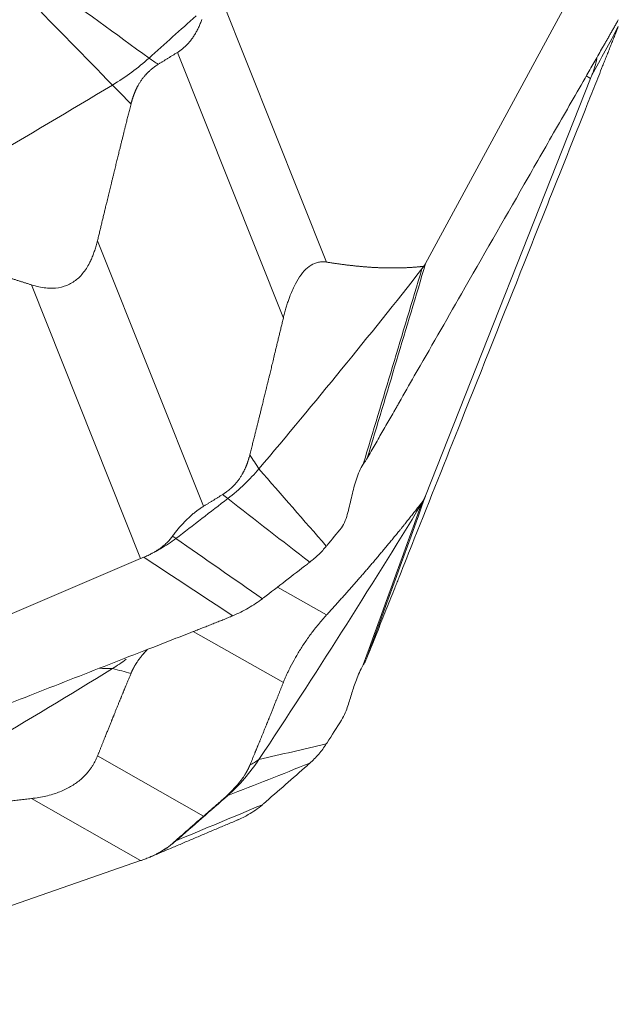
# Model space of a CAD drawing. Units: millimetres. Extents: x -66 to 76, y -60 to 82.
# Drawn here: x 53 to 60, y -49 to -38 of the extents above; entities that cross this region are included whole.
import ezdxf

# ---------------------------------------------------------------- set-up
doc = ezdxf.new("R2010")
doc.units = ezdxf.units.MM
doc.layers.add('2', color=7, linetype='CONTINUOUS')

msp = doc.modelspace()

# ---------------------------------------------------------------- linework, layer by layer
at = {"layer": '2', "lineweight": 18}
for p, q in [((59.583, -37.112), (57.759, -40.487)), ((55.457, -37.448), (56.664, -40.472)), ((55.014, -38.155), (56.186, -41.091)), ((59.535, -38.414), (59.583, -38.442)), ((59.583, -38.442), (57.759, -43.054)), ((54.131, -40.235), (55.303, -43.171)), ((53.4, -40.723), (54.607, -43.748)), ((54.607, -43.748), (50.042, -45.695)), ((56.121, -44.063), (56.664, -44.371)), ((55.188, -44.553), (56.186, -45.12)), ((54.131, -45.93), (55.303, -46.596)), ((53.4, -46.401), (54.607, -47.087)), ((54.607, -47.087), (50.042, -48.675))]:
    msp.add_line(p, q, dxfattribs=at)
for points, degree in [([(54.701, -38.218), (54.331, -37.948), (53.961, -37.678), (53.591, -37.408)], 3), ([(54.296, -38.515), (53.988, -38.199), (53.679, -37.883), (53.371, -37.567)], 3), ([(54.701, -38.218), (54.875, -38.062), (55.049, -37.905), (55.221, -37.749)], 3), ([(59.597, -38.407), (59.695, -38.227), (59.792, -38.048), (59.889, -37.868)], 3), ([(55.014, -38.155), (54.907, -38.221), (54.802, -38.286)], 2), ([(54.296, -38.515), (54.37, -38.47), (54.513, -38.375), (54.641, -38.271), (54.701, -38.218)], 3), ([(54.701, -38.218), (54.735, -38.241), (54.768, -38.263), (54.802, -38.286)], 3), ([(59.652, -38.225), (59.646, -38.254), (59.639, -38.283), (59.63, -38.311)], 3), ([(59.63, -38.311), (59.63, -38.312), (59.63, -38.312), (59.63, -38.312)], 3), ([(51.447, -40.179), (52.406, -39.634), (53.356, -39.08), (54.296, -38.515)], 3), ([(54.501, -38.724), (54.433, -38.655), (54.364, -38.585), (54.296, -38.515)], 3), ([(57.718, -40.548), (57.135, -41.288), (56.534, -42.025), (55.916, -42.757)], 3), ([(57.718, -40.548), (57.502, -41.267), (57.286, -41.986), (57.07, -42.705)], 3), ([(57.114, -42.639), (57.329, -41.921), (57.544, -41.204), (57.759, -40.487)], 3), ([(57.759, -40.487), (57.753, -40.497), (57.741, -40.518), (57.726, -40.538), (57.718, -40.548)], 3), ([(57.718, -40.548), (57.722, -40.538), (57.725, -40.529), (57.729, -40.519)], 3), ([(55.815, -42.602), (55.849, -42.654), (55.883, -42.705), (55.916, -42.757)], 3), ([(57.106, -42.651), (57.108, -42.647), (57.111, -42.643), (57.114, -42.639)], 3), ([(55.916, -42.757), (55.867, -42.815), (55.76, -42.928), (55.636, -43.035), (55.571, -43.086)], 3), ([(55.916, -42.757), (56.165, -43.042), (56.413, -43.327), (56.661, -43.611)], 3), ([(55.571, -43.086), (55.38, -43.233), (55.189, -43.38), (54.998, -43.527)], 3), ([(55.303, -43.171), (55.41, -43.106), (55.515, -43.04)], 2), ([(55.571, -43.086), (55.552, -43.07), (55.534, -43.055), (55.515, -43.04)], 3), ([(55.571, -43.086), (55.873, -43.32), (56.175, -43.554), (56.477, -43.789)], 3), ([(57.114, -44.837), (57.329, -44.243), (57.544, -43.648), (57.759, -43.054)], 3), ([(57.759, -43.054), (57.753, -43.068), (57.741, -43.096), (57.726, -43.123), (57.718, -43.136)], 3), ([(57.718, -43.136), (57.135, -44.092), (56.534, -45.036), (55.916, -45.97)], 3), ([(57.718, -43.136), (57.502, -43.732), (57.286, -44.328), (57.07, -44.924)], 3), ([(57.718, -43.136), (57.722, -43.128), (57.725, -43.12), (57.729, -43.113)], 3), ([(56.669, -43.602), (56.723, -43.537), (56.776, -43.472), (56.829, -43.407)], 3), ([(54.961, -43.501), (54.974, -43.509), (54.986, -43.518), (54.998, -43.527)], 3), ([(54.998, -43.527), (55.316, -43.748), (55.635, -43.97), (55.954, -44.192)], 3), ([(56.477, -43.789), (56.512, -43.761), (56.579, -43.704), (56.636, -43.643), (56.661, -43.611)], 3), ([(56.661, -43.611), (56.664, -43.608), (56.667, -43.605), (56.669, -43.602)], 3), ([(54.642, -43.734), (54.97, -43.949), (55.299, -44.165), (55.627, -44.38)], 3), ([(54.734, -43.69), (54.734, -43.691), (54.733, -43.691), (54.733, -43.691)], 3), ([(55.965, -44.183), (56.128, -44.059), (56.29, -43.934), (56.451, -43.809)], 3), ([(56.451, -43.809), (56.46, -43.802), (56.468, -43.795), (56.477, -43.789)], 3), ([(55.627, -44.38), (55.686, -44.355), (55.801, -44.298), (55.905, -44.229), (55.954, -44.192)], 3), ([(55.954, -44.192), (55.957, -44.189), (55.961, -44.186), (55.965, -44.183)], 3), ([(54.296, -44.965), (54.348, -44.933), (54.399, -44.898), (54.448, -44.861)], 3), ([(57.106, -44.855), (57.108, -44.849), (57.111, -44.843), (57.114, -44.837)], 3), ([(51.447, -46.643), (52.406, -46.103), (53.356, -45.543), (54.296, -44.965)], 3), ([(54.296, -44.965), (54.248, -44.964), (54.199, -44.962), (54.151, -44.961)], 3), ([(54.501, -45.017), (54.433, -45), (54.364, -44.982), (54.296, -44.965)], 3), ([(56.669, -45.784), (56.723, -45.701), (56.776, -45.617), (56.829, -45.533)], 3), ([(55.916, -45.97), (56.165, -45.912), (56.413, -45.854), (56.661, -45.796)], 3), ([(56.477, -46.011), (56.512, -45.98), (56.579, -45.912), (56.636, -45.836), (56.661, -45.796)], 3), ([(56.661, -45.796), (56.664, -45.792), (56.667, -45.788), (56.669, -45.784)], 3), ([(55.916, -45.97), (55.867, -46.043), (55.76, -46.184), (55.636, -46.309), (55.571, -46.367)], 3), ([(55.571, -46.367), (55.873, -46.248), (56.175, -46.13), (56.477, -46.011)], 3), ([(55.815, -46.033), (55.849, -46.012), (55.883, -45.991), (55.916, -45.97)], 3), ([(56.451, -46.034), (56.46, -46.026), (56.468, -46.019), (56.477, -46.011)], 3), ([(55.965, -46.459), (56.128, -46.318), (56.29, -46.177), (56.451, -46.034)], 3), ([(55.571, -46.367), (55.38, -46.535), (55.189, -46.702), (54.998, -46.868)], 3), ([(55.303, -46.596), (55.41, -46.503), (55.515, -46.411)], 2), ([(55.571, -46.367), (55.552, -46.382), (55.534, -46.396), (55.515, -46.411)], 3), ([(55.954, -46.469), (55.957, -46.465), (55.961, -46.462), (55.965, -46.459)], 3), ([(54.998, -46.868), (55.316, -46.735), (55.635, -46.602), (55.954, -46.469)], 3), ([(54.707, -47.05), (55.687, -46.634)], 1), ([(54.926, -46.926), (54.965, -46.895)], 1), ([(54.998, -46.868), (54.985, -46.879), (54.972, -46.89), (54.959, -46.9)], 3), ([(54.961, -46.897), (54.974, -46.887), (54.986, -46.877), (54.998, -46.868)], 3), ([(54.734, -47.038), (54.734, -47.038), (54.733, -47.038), (54.733, -47.038)], 3)]:
    msp.add_open_spline(points, degree=degree, dxfattribs=at)
for points, degree, knots in [([(55.285, -37.789), (55.279, -37.804), (55.268, -37.834), (55.249, -37.877), (55.229, -37.918), (55.208, -37.956), (55.184, -37.992), (55.16, -38.025), (55.133, -38.056), (55.106, -38.085), (55.076, -38.111), (55.046, -38.135), (55.025, -38.149), (55.014, -38.155)], 3, [0, 0, 0, 0, 0.099787, 0.196795, 0.291318, 0.383671, 0.474192, 0.56324, 0.651194, 0.738444, 0.825392, 0.912442, 1, 1, 1, 1]), ([(57.114, -42.639), (57.142, -42.588), (57.2, -42.487), (57.287, -42.336), (57.359, -42.21), (57.41, -42.122), (57.435, -42.078), (57.45, -42.052), (57.459, -42.037), (57.52, -41.929), (57.751, -41.526), (58.212, -40.722), (58.733, -39.814), (59.195, -39.007), (59.456, -38.553), (59.615, -38.276), (59.672, -38.175), (59.705, -38.118), (59.727, -38.081), (59.741, -38.055), (59.759, -38.024), (59.777, -37.992), (59.792, -37.967), (59.802, -37.948), (59.813, -37.929), (59.828, -37.904), (59.846, -37.872), (59.868, -37.833), (59.882, -37.806), (59.889, -37.793)], 3, [0, 0, 0, 0, 0.03125, 0.0625, 0.09375, 0.109375, 0.117188, 0.121094, 0.125, 0.126953, 0.1875, 0.375, 0.625, 0.75, 0.875, 0.90625, 0.921875, 0.9375, 0.941406, 0.945312, 0.953125, 0.960938, 0.964844, 0.96875, 0.972656, 0.976562, 0.984375, 0.992188, 1, 1, 1, 1]), ([(57.114, -44.837), (57.142, -44.765), (57.2, -44.62), (57.287, -44.402), (57.359, -44.22), (57.41, -44.093), (57.435, -44.03), (57.45, -43.993), (57.459, -43.971), (57.52, -43.816), (57.751, -43.236), (58.212, -42.079), (58.733, -40.772), (59.195, -39.611), (59.456, -38.957), (59.615, -38.558), (59.672, -38.413), (59.705, -38.331), (59.727, -38.277), (59.741, -38.24), (59.759, -38.195), (59.777, -38.15), (59.792, -38.113), (59.802, -38.086), (59.813, -38.059), (59.828, -38.023), (59.846, -37.977), (59.868, -37.923), (59.882, -37.886), (59.889, -37.868)], 3, [0, 0, 0, 0, 0.03125, 0.0625, 0.09375, 0.109375, 0.117188, 0.121094, 0.125, 0.126953, 0.1875, 0.375, 0.625, 0.75, 0.875, 0.90625, 0.921875, 0.9375, 0.941406, 0.945312, 0.953125, 0.960938, 0.964844, 0.96875, 0.972656, 0.976562, 0.984375, 0.992188, 1, 1, 1, 1]), ([(54.802, -38.286), (54.788, -38.295), (54.765, -38.311), (54.725, -38.341), (54.702, -38.363), (54.651, -38.41), (54.574, -38.523), (54.545, -38.591), (54.52, -38.652), (54.501, -38.724)], 2, [0, 0, 0, 0.057022, 0.119888, 0.245618, 0.245618, 0.497079, 0.748539, 0.748539, 1, 1, 1]), ([(59.597, -38.407), (59.595, -38.413), (59.59, -38.425), (59.586, -38.436), (59.583, -38.442)], 3, [0, 0, 0, 0, 0.500305, 1, 1, 1, 1]), ([(59.63, -38.312), (59.625, -38.328), (59.615, -38.36), (59.603, -38.391), (59.597, -38.407)], 3, [0, 0, 0, 0, 0.48276, 1, 1, 1, 1]), ([(54.502, -38.724), (54.45, -38.927), (54.413, -39.079), (54.369, -39.254), (54.318, -39.464), (54.28, -39.62), (54.224, -39.849), (54.178, -40.042), (54.131, -40.235)], 2, [0, 0, 0, 0.236522, 0.236522, 0.491015, 0.491015, 0.745507, 0.745507, 1, 1, 1]), ([(53.4, -40.723), (53.144, -40.641), (52.913, -40.572), (52.657, -40.496), (52.419, -40.432), (52.161, -40.363), (51.918, -40.307), (51.789, -40.278), (51.664, -40.252), (51.552, -40.228), (51.431, -40.206)], 2, [0, 0, 0, 0.252885, 0.252885, 0.505769, 0.505769, 0.758654, 0.758654, 0.885096, 0.885096, 1, 1, 1]), ([(54.131, -40.235), (54.126, -40.253), (54.117, -40.29), (54.101, -40.342), (54.083, -40.391), (54.064, -40.438), (54.03, -40.509), (53.974, -40.598), (53.877, -40.69), (53.761, -40.747), (53.653, -40.763), (53.559, -40.759), (53.48, -40.747), (53.428, -40.731), (53.4, -40.723)], 3, [0, 0, 0, 0, 0.055253, 0.10781, 0.157783, 0.205303, 0.250521, 0.381927, 0.499947, 0.619819, 0.74952, 0.825899, 0.909112, 1, 1, 1, 1]), ([(56.186, -41.091), (56.19, -41.073), (56.199, -41.037), (56.214, -40.983), (56.229, -40.933), (56.245, -40.885), (56.273, -40.81), (56.315, -40.713), (56.381, -40.606), (56.455, -40.527), (56.52, -40.488), (56.575, -40.472), (56.62, -40.467), (56.649, -40.47), (56.664, -40.472)], 3, [0, 0, 0, 0, 0.055253, 0.10781, 0.157783, 0.205303, 0.250521, 0.381927, 0.499947, 0.619819, 0.74952, 0.825899, 0.909112, 1, 1, 1, 1]), ([(56.664, -40.472), (56.806, -40.495), (56.933, -40.509), (57.073, -40.525), (57.202, -40.532), (57.341, -40.539), (57.471, -40.536), (57.54, -40.535), (57.666, -40.526), (57.729, -40.519)], 2, [0, 0, 0, 0.252885, 0.252885, 0.505769, 0.505769, 0.758654, 0.758654, 0.885096, 1, 1, 1]), ([(57.729, -40.519), (57.737, -40.518), (57.745, -40.508), (57.751, -40.5), (57.759, -40.487)], 2, [0, 0, 0, 0.5, 0.5, 1, 1, 1]), ([(55.815, -42.602), (55.866, -42.399), (55.904, -42.248), (55.948, -42.073), (55.999, -41.862), (56.037, -41.707), (56.092, -41.477), (56.139, -41.284), (56.186, -41.091)], 2, [0, 0, 0, 0.236522, 0.236522, 0.491015, 0.491015, 0.745507, 0.745507, 1, 1, 1]), ([(55.515, -43.04), (55.528, -43.032), (55.552, -43.015), (55.591, -42.986), (55.615, -42.964), (55.665, -42.917), (55.743, -42.803), (55.771, -42.735), (55.797, -42.674), (55.815, -42.602)], 2, [0, 0, 0, 0.057022, 0.119888, 0.245618, 0.245618, 0.497079, 0.748539, 0.748539, 1, 1, 1]), ([(57.07, -42.705), (57.076, -42.695), (57.083, -42.686), (57.095, -42.668), (57.1, -42.66), (57.106, -42.651)], 3, [0, 0, 0, 0, 0.496398, 0.496398, 1, 1, 1, 1]), ([(56.829, -43.407), (56.846, -43.385), (56.859, -43.357), (56.882, -43.299), (56.891, -43.269), (56.916, -43.178), (56.929, -43.116), (56.958, -42.992), (56.973, -42.931), (57.013, -42.812), (57.038, -42.753), (57.07, -42.705)], 3, [0, 0, 0, 0, 0.125, 0.125, 0.25, 0.25, 0.5, 0.5, 0.75, 0.75, 1, 1, 1, 1]), ([(57.729, -43.113), (57.737, -43.103), (57.745, -43.086), (57.751, -43.072), (57.759, -43.054)], 2, [0, 0, 0, 0.5, 0.5, 1, 1, 1]), ([(54.961, -43.501), (54.971, -43.488), (54.99, -43.462), (55.02, -43.425), (55.05, -43.389), (55.081, -43.356), (55.112, -43.324), (55.143, -43.294), (55.174, -43.265), (55.206, -43.239), (55.238, -43.214), (55.27, -43.191), (55.292, -43.178), (55.303, -43.171)], 3, [0, 0, 0, 0, 0.099787, 0.196795, 0.291318, 0.383671, 0.474192, 0.56324, 0.651194, 0.738444, 0.825392, 0.912442, 1, 1, 1, 1]), ([(56.664, -44.371), (56.806, -44.215), (56.933, -44.072), (57.073, -43.913), (57.202, -43.762), (57.341, -43.597), (57.471, -43.438), (57.54, -43.353), (57.666, -43.194), (57.729, -43.113)], 2, [0, 0, 0, 0.252885, 0.252885, 0.505769, 0.505769, 0.758654, 0.758654, 0.885096, 1, 1, 1]), ([(54.734, -43.69), (54.745, -43.684), (54.768, -43.672), (54.8, -43.651), (54.83, -43.631), (54.863, -43.606), (54.897, -43.575), (54.932, -43.539), (54.952, -43.514), (54.961, -43.501)], 3, [0, 0, 0, 0, 0.131952, 0.258932, 0.38121, 0.499086, 0.670111, 0.836615, 1, 1, 1, 1]), ([(54.998, -43.527), (54.945, -43.567), (54.859, -43.624), (54.766, -43.674), (54.734, -43.69)], 3, [0, 0, 0, 0, 0.659998, 1, 1, 1, 1]), ([(54.642, -43.734), (54.636, -43.736), (54.625, -43.74), (54.613, -43.745), (54.607, -43.748)], 3, [0, 0, 0, 0, 0.500305, 1, 1, 1, 1]), ([(54.733, -43.691), (54.719, -43.699), (54.689, -43.715), (54.658, -43.727), (54.642, -43.734)], 3, [0, 0, 0, 0, 0.48276, 1, 1, 1, 1]), ([(48.624, -47.122), (48.697, -47.094), (48.843, -47.037), (49.062, -46.951), (49.244, -46.88), (49.372, -46.83), (49.435, -46.805), (49.472, -46.791), (49.495, -46.782), (49.65, -46.721), (50.233, -46.493), (51.396, -46.038), (52.71, -45.525), (53.877, -45.068), (54.534, -44.811), (54.935, -44.655), (55.081, -44.598), (55.163, -44.565), (55.218, -44.544), (55.254, -44.53), (55.3, -44.512), (55.345, -44.494), (55.382, -44.48), (55.409, -44.469), (55.436, -44.458), (55.473, -44.444), (55.518, -44.426), (55.573, -44.403), (55.609, -44.388), (55.627, -44.38)], 3, [0, 0, 0, 0, 0.03125, 0.0625, 0.09375, 0.109375, 0.117188, 0.121094, 0.125, 0.126953, 0.1875, 0.375, 0.625, 0.75, 0.875, 0.90625, 0.921875, 0.9375, 0.941406, 0.945312, 0.953125, 0.960938, 0.964844, 0.96875, 0.972656, 0.976562, 0.984375, 0.992188, 1, 1, 1, 1]), ([(56.186, -45.12), (56.19, -45.108), (56.199, -45.086), (56.214, -45.052), (56.229, -45.018), (56.245, -44.984), (56.273, -44.929), (56.315, -44.849), (56.381, -44.739), (56.455, -44.629), (56.52, -44.541), (56.575, -44.474), (56.62, -44.421), (56.649, -44.388), (56.664, -44.371)], 3, [0, 0, 0, 0, 0.055253, 0.10781, 0.157783, 0.205303, 0.250521, 0.381927, 0.499947, 0.619819, 0.74952, 0.825899, 0.909112, 1, 1, 1, 1]), ([(54.684, -44.751), (54.644, -44.793), (54.574, -44.882), (54.545, -44.93), (54.52, -44.973), (54.501, -45.017)], 2, [0, 0, 0, 0.291474, 0.645737, 0.645737, 1, 1, 1]), ([(56.829, -45.533), (56.846, -45.506), (56.859, -45.479), (56.882, -45.426), (56.891, -45.401), (56.916, -45.328), (56.929, -45.281), (56.958, -45.186), (56.973, -45.138), (57.013, -45.036), (57.038, -44.98), (57.07, -44.924)], 3, [0, 0, 0, 0, 0.125, 0.125, 0.25, 0.25, 0.5, 0.5, 0.75, 0.75, 1, 1, 1, 1]), ([(57.07, -44.924), (57.076, -44.913), (57.083, -44.902), (57.095, -44.879), (57.1, -44.867), (57.106, -44.855)], 3, [0, 0, 0, 0, 0.496398, 0.496398, 1, 1, 1, 1]), ([(54.502, -45.017), (54.45, -45.14), (54.413, -45.232), (54.369, -45.338), (54.318, -45.465), (54.28, -45.559), (54.224, -45.698), (54.178, -45.814), (54.131, -45.93)], 2, [0, 0, 0, 0.236522, 0.236522, 0.491015, 0.491015, 0.745507, 0.745507, 1, 1, 1]), ([(55.815, -46.033), (55.866, -45.91), (55.904, -45.818), (55.948, -45.712), (55.999, -45.585), (56.037, -45.491), (56.092, -45.352), (56.139, -45.236), (56.186, -45.12)], 2, [0, 0, 0, 0.236522, 0.236522, 0.491015, 0.491015, 0.745507, 0.745507, 1, 1, 1]), ([(54.131, -45.93), (54.126, -45.941), (54.117, -45.963), (54.101, -45.996), (54.083, -46.027), (54.064, -46.058), (54.03, -46.105), (53.974, -46.169), (53.877, -46.246), (53.761, -46.31), (53.653, -46.35), (53.559, -46.375), (53.48, -46.391), (53.428, -46.397), (53.4, -46.401)], 3, [0, 0, 0, 0, 0.055253, 0.10781, 0.157783, 0.205303, 0.250521, 0.381927, 0.499947, 0.619819, 0.74952, 0.825899, 0.909112, 1, 1, 1, 1]), ([(55.515, -46.411), (55.528, -46.399), (55.539, -46.39), (55.552, -46.378), (55.591, -46.341), (55.615, -46.317), (55.665, -46.266), (55.743, -46.168), (55.771, -46.12), (55.797, -46.077), (55.815, -46.033)], 2, [0, 0, 0, 0.057022, 0.057022, 0.119888, 0.245618, 0.245618, 0.497079, 0.748539, 0.748539, 1, 1, 1]), ([(53.4, -46.401), (53.144, -46.43), (52.913, -46.458), (52.657, -46.49), (52.419, -46.521), (52.161, -46.555), (51.918, -46.589), (51.789, -46.608), (51.664, -46.626), (51.552, -46.643), (51.431, -46.662)], 2, [0, 0, 0, 0.252885, 0.252885, 0.505769, 0.505769, 0.758654, 0.758654, 0.885096, 0.885096, 1, 1, 1]), ([(55.68, -46.638), (55.72, -46.621), (55.817, -46.573), (55.905, -46.51), (55.954, -46.469)], 3, [0, 0, 0, 0, 0.41185, 1, 1, 1, 1]), ([(54.961, -46.897), (54.971, -46.888), (54.99, -46.871), (55.02, -46.844), (55.05, -46.818), (55.081, -46.79), (55.112, -46.763), (55.143, -46.736), (55.174, -46.708), (55.206, -46.68), (55.238, -46.652), (55.27, -46.624), (55.292, -46.605), (55.303, -46.596)], 3, [0, 0, 0, 0, 0.099787, 0.196795, 0.291318, 0.383671, 0.474192, 0.56324, 0.651194, 0.738444, 0.825392, 0.912442, 1, 1, 1, 1]), ([(54.734, -47.038), (54.745, -47.032), (54.768, -47.022), (54.8, -47.006), (54.83, -46.989), (54.863, -46.97), (54.897, -46.948), (54.932, -46.923), (54.952, -46.905), (54.961, -46.897)], 3, [0, 0, 0, 0, 0.131952, 0.258932, 0.38121, 0.499086, 0.670111, 0.836615, 1, 1, 1, 1]), ([(54.896, -46.946), (54.874, -46.961), (54.821, -46.994), (54.766, -47.023), (54.734, -47.038)], 3, [0, 0, 0, 0, 0.427335, 1, 1, 1, 1]), ([(54.642, -47.075), (54.636, -47.077), (54.625, -47.081), (54.613, -47.085), (54.607, -47.087)], 3, [0, 0, 0, 0, 0.500305, 1, 1, 1, 1]), ([(54.733, -47.038), (54.719, -47.044), (54.689, -47.057), (54.658, -47.069), (54.642, -47.075)], 3, [0, 0, 0, 0, 0.48276, 1, 1, 1, 1])]:
    msp.add_open_spline(points, degree=degree, knots=knots, dxfattribs=at)

doc.saveas('drawing.dxf')
